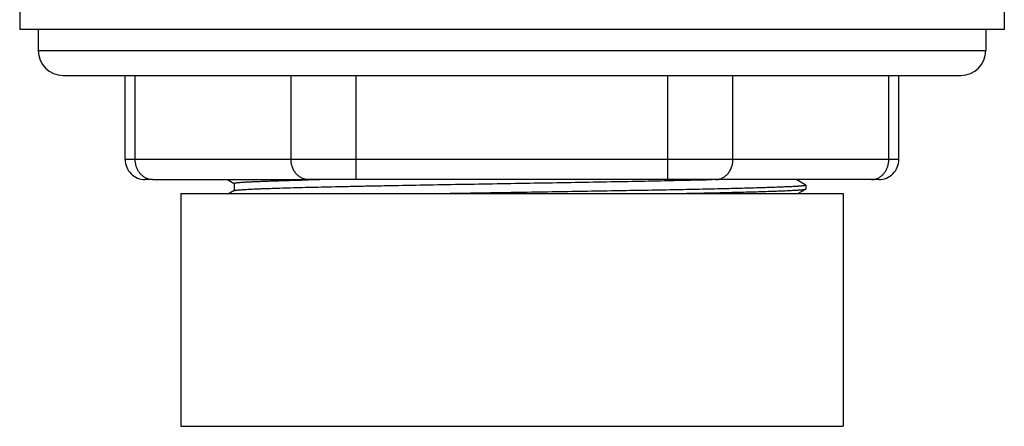
# Model space of a CAD drawing. Units: inches. Extents: x 4.7 to 6.95, y 2.72 to 5.9.
# Drawn here: x 4.84 to 6.81, y 2.72 to 3.53 of the extents above; entities that cross this region are included whole.
import ezdxf

# ---------------------------------------------------------------- set-up
doc = ezdxf.new("R2010")
doc.units = ezdxf.units.IN
doc.header["$LTSCALE"] = 0.6431102362
doc.header["$MEASUREMENT"] = 0
doc.layers.get('0').update_dxf_attribs({"linetype": 'CONTINUOUS'})

msp = doc.modelspace()

# ---------------------------------------------------------------- linework, layer by layer
at = {"color": 6, "linetype": 'Continuous'}
for p, q in [((4.8447829687, 3.5508666955), (4.8447829687, 3.5118666955)), ((6.8137829687, 3.5508666955), (6.8137829687, 3.5118666955)), ((6.8137829687, 3.5118666955), (4.8447829687, 3.5118666955)), ((4.8817829687, 3.5118666955), (4.8817829687, 3.4698666955)), ((6.7767829687, 3.5118666955), (6.7767829687, 3.4698666955)), ((5.055744678, 3.2518666955), (5.055744678, 3.4198666955)), ((6.602821259400001, 3.2518666955), (6.602821259400001, 3.4198666955)), ((5.1104818835, 3.2118666955), (5.4222510289, 3.2118666955)), ((5.2604121528, 3.2118666955), (5.2736833414, 3.2042013745)), ((5.4213820573, 3.211319097), (5.444039631799999, 3.211866834)), ((6.4165575138, 3.2008829051), (6.397540597000001, 3.2118666955)), ((5.2739813833, 3.1898200074), (5.2636742838, 3.1838666955)), ((5.2739813833, 3.2040292273), (5.2737429739, 3.2043046174)), ((5.2737429739, 3.2043046174), (5.2737429739, 3.1895446174)), ((6.400802766, 3.1838666955), (6.416557513099999, 3.1929663068)), ((6.4165575138, 3.2008829051), (6.4167829687, 3.2006224889)), ((6.416557513099999, 3.1929663068), (6.4167829687, 3.1932267238)), ((6.4167829687, 3.2006224889), (6.4167829687, 3.1932267238)), ((5.1667829687, 3.1838666955), (6.4917829687, 3.1838666955)), ((5.1667829687, 3.1838666955), (5.1667829687, 2.7188666955)), ((6.4917829687, 3.1838666955), (6.4917829687, 2.7188666955)), ((5.1667829687, 2.7188666955), (6.4917829687, 2.7188666955))]:
    msp.add_line(p, q, dxfattribs=at)
at = {"color": 9, "linetype": 'Continuous'}
for p, q in [((4.8817829687, 3.4698666955), (6.7767829687, 3.4698666955)), ((4.9317829687, 3.4198666955), (6.7267829687, 3.4198666955)), ((5.0758408674, 3.2518666955), (5.0758408674, 3.4198666955)), ((5.3876100128, 3.2518666955), (5.3876100128, 3.4198666955)), ((5.517513823300001, 3.2118666955), (5.517513823300001, 3.4198666955)), ((6.141052114, 3.2118666955), (6.141052114, 3.4198666955)), ((6.2709559246, 3.2518666955), (6.2709559246, 3.4198666955)), ((6.58272507, 3.2518666955), (6.58272507, 3.4198666955)), ((6.602821259400001, 3.2518666955), (5.055744678, 3.2518666955)), ((5.1104818835, 3.2118666955), (5.0957446987, 3.2118666955)), ((6.5628212387, 3.2118666955), (5.4222510289, 3.2118666955))]:
    msp.add_line(p, q, dxfattribs=at)
at = {"color": 6, "linetype": 'Continuous'}
for centre, radius, start, end in [((4.9317829687, 3.4698666955), 0.05, 180, 270), ((6.7267829687, 3.4698666955), 0.05, 270, 360), ((5.095744678, 3.2518666955), 0.04, 180, 270.000012073), ((6.562821259400001, 3.2518666955), 0.04, 269.999987927, 360), ((5.6846582322, 25.8006917558), 22.5953909518, 271.1598901388, 271.3813429416)]:
    msp.add_arc(centre, radius, start, end, dxfattribs=at)
at = {"color": 9, "linetype": 'Continuous'}
for points, start_tangent, end_tangent in [([(5.0997772657, 3.213824418), (5.0947537643, 3.2162271871), (5.0901204339, 3.2195059916), (5.0859881451, 3.223583714), (5.0824567268, 3.2283552631), (5.0796171908, 3.2337053666), (5.0775363231, 3.2395060026), (5.0767985452, 3.2425332151), (5.0762682726, 3.2456175442), (5.0758408674, 3.2518666955)], (-0.9364117176092391, 0.3509032560751104), (4.191550004111177e-09, 1)), ([(5.4222510289, 3.2118666955), (5.4188630669, 3.2120600773), (5.4154986051, 3.2126362294), (5.412196063200001, 3.2135891619), (5.40899295, 3.214911935), (5.405920039700001, 3.2165905898), (5.4030050883, 3.2186080208), (5.4002756922, 3.2209467394), (5.3977572695, 3.2235837383), (5.3954735614, 3.2264917624), (5.393448171699999, 3.2296433976), (5.3917010252, 3.2330092935), (5.3902472675, 3.2365575847), (5.3891017123, 3.2402562213), (5.3882764486, 3.2440696681), (5.3877774863, 3.247954614), (5.3876100128, 3.2518666955)], (-0.9999999999999999, 0), (0, 0.9999999999999999)), ([(6.2363149085, 3.2118666955), (6.239702870399999, 3.2120600773), (6.243067332100001, 3.2126362293), (6.2463698738, 3.2135891617), (6.249572986900001, 3.2149119348), (6.2526458972, 3.2165905895), (6.2555608485, 3.2186080205), (6.2582902446, 3.220946739), (6.2608086675, 3.2235837379), (6.263092375599999, 3.226491762), (6.265117765299999, 3.2296433971), (6.266864912000001, 3.233009293), (6.2683186697, 3.2365575843), (6.2694642249, 3.240256221), (6.2702894887, 3.244069668), (6.2707884511, 3.2479546139), (6.2709559246, 3.2518666955)], (1, 0), (3.40866943292576e-09, 1)), ([(6.5587887165, 3.2138244349), (6.56381221, 3.2162272089), (6.5684455322, 3.2195060158), (6.572577813300001, 3.2235837383), (6.576109224600001, 3.2283552854), (6.5789487547, 3.2337053852), (6.581029618, 3.2395060158), (6.5817673943, 3.2425332251), (6.582297665700001, 3.2456175509), (6.58272507, 3.2518666955)], (0.9364111845495952, 0.3509046785815539), (0, 1)), ([(5.1104818835, 3.2118666955), (5.1050699888, 3.2123602152), (5.0997772657, 3.213824418)], (-1, 0), (-0.9364117167983926, 0.3509032582389149)), ([(6.5480840538, 3.2118666955), (6.553495971799999, 3.2123602195), (6.5587887165, 3.2138244349)], (1, 0), (0.9364111837916581, 0.3509046806041571))]:
    msp.add_spline(points, degree=3, dxfattribs=dict(at, start_tangent=start_tangent, end_tangent=end_tangent))
at = {"color": 6, "linetype": 'Continuous'}
for points, start_tangent, end_tangent in [([(5.2737436653, 3.2043046163), (5.2737529862, 3.204359417), (5.2737811867, 3.2044142176), (5.2738282711, 3.2044690183), (5.2738942438, 3.2045238189), (5.2740828717, 3.2046334202), (5.274347105, 3.2047430214), (5.2746869354, 3.2048526227), (5.2751022622, 3.204962224), (5.2755929732, 3.2050718252), (5.2761589556, 3.2051814265), (5.276800097200001, 3.2052910278), (5.2775162853, 3.205400629), (5.2791733514, 3.2056198316), (5.281129254, 3.2058390341), (5.283383093299999, 3.2060582366), (5.2859339694, 3.2062774392), (5.2887808317, 3.2064966417), (5.2953550211, 3.2069350468), (5.30308947, 3.2073734518), (5.311967746000001, 3.2078118568), (5.3219724591, 3.2082502619), (5.3330805128, 3.2086886669), (5.3452667046, 3.2091270719), (5.3585058007, 3.209565477), (5.372769888400001, 3.210003882), (5.388026205499999, 3.210442287), (5.4042414791, 3.210880692), (5.4213820573, 3.211319097)], (-0.002142959716410282, 0.9999977038591908), (0.9996895901074555, 0.02491432180067631)), ([(5.2739815028, 3.1898200068), (5.2741368057, 3.1898985639), (5.2743309538, 3.189977121), (5.2748357387, 3.1901342352), (5.2754955769, 3.1902913494), (5.2763101369, 3.1904484636), (5.2772790874, 3.1906055777), (5.2784020972, 3.1907626919), (5.2811089689, 3.1910769203), (5.2844281011, 3.1913911487), (5.288356752099999, 3.1917053771), (5.292890459800001, 3.1920196054), (5.2980232274, 3.1923338338), (5.3037490039, 3.1926480622), (5.3100617387, 3.1929622905), (5.3169553002, 3.1932765189), (5.324421946499999, 3.1935907472), (5.3324524519, 3.1939049756), (5.341037535, 3.1942192039), (5.3598342402, 3.1948476606), (5.3807301062, 3.1954761173), (5.4036287271, 3.1961045739), (5.428430590900001, 3.1967330306), (5.4550232945, 3.1973614872), (5.483287813, 3.1979899439), (5.513099529500001, 3.1986184005), (5.544322984299999, 3.1992468571), (5.5768205203, 3.1998753137), (5.645049030499999, 3.2011322268), (5.7165672246, 3.2023891399), (5.790097827599999, 3.2036460529), (5.8643278152, 3.2049029659), (5.9379321704, 3.2061598789), (6.009596965399999, 3.2074167917), (6.078042300700001, 3.2086737046), (6.1420458673, 3.2099306173)], (0.8657377894621343, 0.5004978320604568), (0.9997905100155076, 0.02046792815434798)), ([(6.416779418099999, 3.2005898802), (6.416694155, 3.2004593435), (6.416608915199999, 3.2003940609), (6.4164952915, 3.2003287695), (6.4163533, 3.2002634699), (6.416182956699999, 3.2001981628), (6.4157572798, 3.2000675278), (6.41521839, 3.1999368693), (6.4145664164, 3.1998061917), (6.4138014881, 3.1996754996), (6.4129237343, 3.1995447976), (6.410830266900001, 3.1992833822), (6.4082870497, 3.199021982), (6.4052956914, 3.1987606207), (6.4018591155, 3.1984992931), (6.3979804293, 3.1982379897), (6.3936627399, 3.1979767013), (6.3889091547, 3.1977154184), (6.383722784500001, 3.1974541316), (6.3781073244, 3.1971928352), (6.372067703, 3.1969315308), (6.3587363163, 3.1964089085), (6.3437693116, 3.1958862855), (6.3272109586, 3.1953636749), (6.309114799800001, 3.1948410702), (6.289535875499999, 3.1943184619), (6.268532988, 3.1937958437), (6.2461733298, 3.1932732174), (6.2225252465, 3.1927505857), (6.1976604415, 3.1922279511), (6.1716578404, 3.1917053151), (6.1445973181, 3.191182679), (6.087638431499999, 3.1901374148), (6.0274901247, 3.1890921779), (5.964894479, 3.1880469546), (5.9006224755, 3.187001718), (5.8354694561, 3.1859564798), (5.770240471599999, 3.184911251), (5.705741466599999, 3.1838660334)], (-0.2127633650673242, -0.9771037562537708), (-0.9998661155554706, -0.01636309762894496)), ([(6.148803687000001, 3.1838668781), (6.1780295984, 3.1844355988), (6.205979916900001, 3.185004319), (6.232551889600001, 3.1855730366), (6.257646562100001, 3.1861417492), (6.2811746206, 3.1867104545), (6.3030484547, 3.1872791501), (6.3231876573, 3.1878478399), (6.341520924199999, 3.1884165355), (6.357978568200001, 3.1889852466), (6.3725018268, 3.1895539573), (6.379021742000001, 3.1898383027), (6.3850384954, 3.1901226363), (6.390545918, 3.1904069564), (6.395539535399999, 3.1906912726), (6.4000153922, 3.1909755981), (6.4039695329, 3.1912599459), (6.407398002100001, 3.1915443291), (6.4102969015, 3.1918287596), (6.4126635996, 3.1921132195), (6.413646935499999, 3.1922554461), (6.4144967062, 3.1923976625), (6.415212744400001, 3.1925398628), (6.415794882999999, 3.1926820409), (6.4162429545, 3.1928241909), (6.4164166629, 3.1928952535), (6.4165567918, 3.1929663068)], (0.9998182982488973, 0.0190622791575029), (0.8665038659492623, 0.4991703619957645))]:
    msp.add_spline(points, degree=3, dxfattribs=dict(at, start_tangent=start_tangent, end_tangent=end_tangent))

doc.saveas('drawing.dxf')
